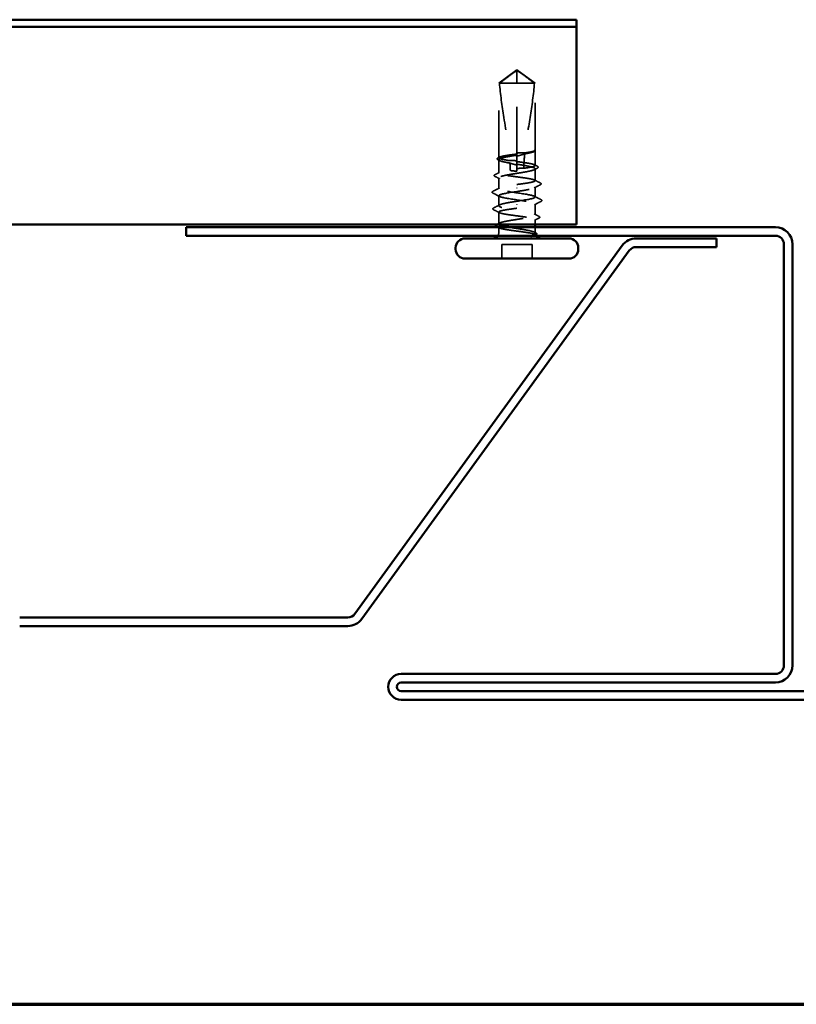
# Model space of a CAD drawing. Units: inches. Extents: x 0.6 to 33.4, y 0.6 to 21.4.
# Drawn here: x 14.3 to 16, y 0.6 to 2.7 of the extents above; entities that cross this region are included whole.
import ezdxf

# ---------------------------------------------------------------- set-up
doc = ezdxf.new("R2010")
doc.units = ezdxf.units.IN
doc.header["$LTSCALE"] = 2
doc.header["$MEASUREMENT"] = 0
doc.linetypes.add('DASHED', pattern=[0.2067, 0.1654, -0.0413])
doc.layers.get('0').update_dxf_attribs({"lineweight": 13})
for name, color, linetype, lineweight in [('Border (ANSI)', 7, 'Continuous', 70), ('Hidden (ANSI)', 7, 'DASHED', 35), ('Visible (ANSI)', 7, 'Continuous', 50)]:
    doc.layers.add(name, color=color, linetype=linetype, lineweight=lineweight)

# ---------------------------------------------------------------- blocks, each defined once
blk = doc.blocks.new('Borders ATAS A Border')
at = {"layer": 'Border (ANSI)'}
blk.add_line((0.3, 0.3), (16.7, 0.3), dxfattribs=at)

msp = doc.modelspace()

# ---------------------------------------------------------------- linework, layer by layer
at = {"layer": 'Hidden (ANSI)', "ltscale": 0.045292}
for q in [(15.334799, 2.552193), (15.411941, 2.552193)]:
    msp.add_line((15.37337, 2.580193), q, dxfattribs=at)
at = {"layer": 'Hidden (ANSI)', "ltscale": 0.041929}
msp.add_line((15.37337, 2.552193), (15.37337, 2.578119), dxfattribs=at)
at = {"layer": 'Hidden (ANSI)', "ltscale": 0.057601}
msp.add_line((15.37337, 2.552193), (15.334799, 2.552193), dxfattribs=at)
at = {"layer": 'Hidden (ANSI)', "ltscale": 0.150629}
msp.add_line((15.334799, 2.393923), (15.334799, 2.552193), dxfattribs=at)
at = {"layer": 'Hidden (ANSI)', "ltscale": 0.14293}
msp.add_line((15.37337, 2.402007), (15.37337, 2.552193), dxfattribs=at)
at = {"layer": 'Hidden (ANSI)', "ltscale": 0.047337}
msp.add_line((15.410446, 2.552193), (15.37337, 2.552193), dxfattribs=at)
at = {"layer": 'Hidden (ANSI)', "ltscale": 0.010164}
msp.add_line((15.411941, 2.552193), (15.410446, 2.552193), dxfattribs=at)
at = {"layer": 'Hidden (ANSI)', "ltscale": 0.135241}
msp.add_line((15.411941, 2.41008), (15.411941, 2.552193), dxfattribs=at)
at = {"layer": 'Hidden (ANSI)', "ltscale": 0.002268}
msp.add_line((15.37337, 2.402007), (15.37337, 2.399523), dxfattribs=at)
at = {"layer": 'Hidden (ANSI)', "ltscale": 0.000145052}
msp.add_line((15.410324, 2.407368), (15.410096, 2.407249), dxfattribs=at)
at = {"layer": 'Hidden (ANSI)', "ltscale": 0.029812}
msp.add_line((15.411941, 2.377755), (15.411941, 2.409164), dxfattribs=at)
at = {"layer": 'Hidden (ANSI)', "ltscale": 0.026856}
msp.add_line((15.334799, 2.361588), (15.334799, 2.389892), dxfattribs=at)
at = {"layer": 'Hidden (ANSI)', "ltscale": 0.028329}
msp.add_line((15.37337, 2.369671), (15.37337, 2.399523), dxfattribs=at)
at = {"layer": 'Hidden (ANSI)', "ltscale": 0.000763453}
msp.add_line((15.37337, 2.369671), (15.37337, 2.368765), dxfattribs=at)
at = {"layer": 'Hidden (ANSI)', "ltscale": 0.004174}
msp.add_line((15.37337, 2.365908), (15.37337, 2.368765), dxfattribs=at)
at = {"layer": 'Hidden (ANSI)', "ltscale": 0.02391}
for p, q in [((15.411941, 2.34542), (15.411941, 2.370631)), ((15.334799, 2.253755), (15.334799, 2.278967))]:
    msp.add_line(p, q, dxfattribs=at)
at = {"layer": 'Hidden (ANSI)', "ltscale": 0.021701}
for p, q in [((15.334799, 2.328479), (15.334799, 2.35137)), ((15.411941, 2.273016), (15.411941, 2.295908))]:
    msp.add_line(p, q, dxfattribs=at)
at = {"layer": 'Hidden (ANSI)', "ltscale": 0.001109}
for p, q in [((15.37337, 2.33042), (15.37337, 2.329396)), ((15.37337, 2.293967), (15.37337, 2.294991))]:
    msp.add_line(p, q, dxfattribs=at)
at = {"layer": 'Hidden (ANSI)', "ltscale": 0.020228}
for p, q in [((15.411941, 2.310765), (15.411941, 2.33211)), ((15.334799, 2.292277), (15.334799, 2.313622))]:
    msp.add_line(p, q, dxfattribs=at)
at = {"layer": 'Hidden (ANSI)', "ltscale": 0.009456}
msp.add_line((15.411941, 2.252765), (15.411941, 2.262799), dxfattribs=at)
at = {"layer": 'Hidden (ANSI)', "ltscale": 0.010113}
msp.add_line((15.334799, 2.235908), (15.334799, 2.246631), dxfattribs=at)
at = {"layer": 'Hidden (ANSI)', "ltscale": 0.010512}
msp.add_line((15.411941, 2.235908), (15.411941, 2.24705), dxfattribs=at)
at = {"layer": 'Hidden (ANSI)', "ltscale": 0.028198}
for p, q in [((15.341084, 2.180193), (15.341084, 2.209908)), ((15.405656, 2.180193), (15.405656, 2.209908))]:
    msp.add_line(p, q, dxfattribs=at)
at = {"layer": 'Hidden (ANSI)', "ltscale": 0.061394}
msp.add_line((15.405656, 2.209908), (15.341084, 2.209908), dxfattribs=at)
at = {"layer": 'Hidden (ANSI)', "ltscale": 0.007112}
msp.add_arc((15.321941, 2.235908), 0.012857, 326.251011, 0, dxfattribs=at)
at = {"layer": 'Hidden (ANSI)', "ltscale": 0.001288}
msp.add_arc((15.424799, 2.235908), 0.012857, 180, 186.494321, dxfattribs=at)
at = {"layer": 'Hidden (ANSI)', "ltscale": 0.002271}
msp.add_arc((15.424799, 2.235908), 0.012857, 202.655912, 213.748989, dxfattribs=at)
at = {"layer": 'Hidden (ANSI)', "ltscale": 0.043773}
for points, knots in [([(15.336294, 2.552193), (15.34255, 2.556816), (15.348568, 2.561271), (15.357682, 2.567995), (15.360696, 2.57022), (15.36525, 2.573522), (15.36674, 2.574597), (15.36903, 2.576159), (15.369788, 2.576665), (15.370995, 2.577365), (15.371406, 2.577587), (15.372299, 2.577959), (15.372778, 2.578119), (15.37337, 2.578119)], [1.771349165, 1.771349165, 1.771349165, 1.771349165, 1.893516244, 1.893516244, 1.956633453, 1.956633453, 1.988192057, 1.988192057, 2.003971359, 2.003971359, 2.01186101, 2.01186101, 2.019750661, 2.019750661, 2.019750661, 2.019750661]), ([(15.410446, 2.552193), (15.404189, 2.556817), (15.398171, 2.561272), (15.389057, 2.567996), (15.386043, 2.57022), (15.381489, 2.573522), (15.379999, 2.574598), (15.37771, 2.576159), (15.376952, 2.576666), (15.375744, 2.577365), (15.375334, 2.577587), (15.374441, 2.57796), (15.373962, 2.578119), (15.37337, 2.578119)], [1.771194737, 1.771194737, 1.771194737, 1.771194737, 1.893370814, 1.893370814, 1.956483175, 1.956483175, 1.988039355, 1.988039355, 2.003817445, 2.003817445, 2.01170649, 2.01170649, 2.019595535, 2.019595535, 2.019595535, 2.019595535])]:
    msp.add_open_spline(points, degree=3, knots=knots, dxfattribs=at)
at = {"layer": 'Hidden (ANSI)', "ltscale": 0.159922}
msp.add_open_spline([(15.336294, 2.552193), (15.338169, 2.528738), (15.341628, 2.504231), (15.350353, 2.448748), (15.356212, 2.417727), (15.358159, 2.387925)], degree=3, knots=[3.501645957, 3.501645957, 3.501645957, 3.501645957, 3.813377494, 3.813377494, 4.202869833, 4.202869833, 4.202869833, 4.202869833], dxfattribs=at)
at = {"layer": 'Hidden (ANSI)', "ltscale": 0.144246}
msp.add_open_spline([(15.410446, 2.552193), (15.408571, 2.528738), (15.405112, 2.504231), (15.397269, 2.454356), (15.392713, 2.429002), (15.390027, 2.404305)], degree=3, knots=[3.501645957, 3.501645957, 3.501645957, 3.501645957, 3.813377494, 3.813377494, 4.131996124, 4.131996124, 4.131996124, 4.131996124], dxfattribs=at)
at = {"layer": 'Hidden (ANSI)', "ltscale": 0.101302}
msp.add_open_spline([(15.358159, 2.387925), (15.353604, 2.388587), (15.349467, 2.389242), (15.342408, 2.39058), (15.339585, 2.391249), (15.33575, 2.392602), (15.334775, 2.393271), (15.334823, 2.394623), (15.335846, 2.395293), (15.33977, 2.396645), (15.342634, 2.397315), (15.349837, 2.398667), (15.354106, 2.399337), (15.363424, 2.40068), (15.368374, 2.40134), (15.37337, 2.402007)], degree=3, knots=[1.705756323, 1.705756323, 1.705756323, 1.705756323, 1.772473945, 1.772473945, 1.84064602, 1.84064602, 1.908818095, 1.908818095, 1.97699017, 1.97699017, 2.045162245, 2.045162245, 2.113334319, 2.113334319, 2.18056466, 2.18056466, 2.18056466, 2.18056466], dxfattribs=at)
at = {"layer": 'Hidden (ANSI)', "ltscale": 0.01581}
msp.add_open_spline([(15.37337, 2.403868), (15.373662, 2.403912), (15.373953, 2.403955), (15.374889, 2.404085), (15.375534, 2.404165), (15.378217, 2.40446), (15.380246, 2.404589), (15.38489, 2.404664), (15.387458, 2.404551), (15.390027, 2.404305)], degree=3, knots=[0.0000868575, 0.0000868575, 0.0000868575, 0.0000868575, 0.0040193493, 0.0040193493, 0.0126880325, 0.0126880325, 0.0400105498, 0.0400105498, 0.0746361142, 0.0746361142, 0.0746361142, 0.0746361142], dxfattribs=at)
at = {"layer": 'Hidden (ANSI)', "ltscale": 0.016127}
msp.add_open_spline([(15.389805, 2.402222), (15.385506, 2.400724), (15.381035, 2.399374), (15.375844, 2.398264), (15.37513, 2.398121), (15.37421, 2.397951), (15.374006, 2.397914), (15.373658, 2.397852), (15.373514, 2.397827), (15.37337, 2.397802)], degree=3, knots=[0.0106439864, 0.0106439864, 0.0106439864, 0.0106439864, 0.0707135413, 0.0707135413, 0.0802686153, 0.0802686153, 0.0829843701, 0.0829843701, 0.0849018611, 0.0849018611, 0.0849018611, 0.0849018611], dxfattribs=at)
at = {"layer": 'Hidden (ANSI)', "ltscale": 0.029075}
msp.add_open_spline([(15.389805, 2.402222), (15.388731, 2.391904), (15.388058, 2.381698), (15.387954, 2.371667)], degree=3, dxfattribs=at)
at = {"layer": 'Hidden (ANSI)', "ltscale": 0.038664}
msp.add_open_spline([(15.411791, 2.408611), (15.411342, 2.407803), (15.409895, 2.407002), (15.405173, 2.405385), (15.401944, 2.404585), (15.395518, 2.403256), (15.392752, 2.402739), (15.389805, 2.402222)], degree=3, knots=[0, 0, 0, 0, 0.06867359, 0.06867359, 0.13734718, 0.13734718, 0.181526449, 0.181526449, 0.181526449, 0.181526449], dxfattribs=at)
at = {"layer": 'Hidden (ANSI)', "ltscale": 0.038287}
msp.add_open_spline([(15.390027, 2.404305), (15.394029, 2.404897), (15.397675, 2.405485), (15.403933, 2.406673), (15.406492, 2.407263), (15.410238, 2.408451), (15.411397, 2.409041), (15.411791, 2.409635)], degree=3, knots=[2.258027621, 2.258027621, 2.258027621, 2.258027621, 2.317850544, 2.317850544, 2.37777553, 2.37777553, 2.437700516, 2.437700516, 2.437700516, 2.437700516], dxfattribs=at)
at = {"layer": 'Hidden (ANSI)', "ltscale": 0.015195}
msp.add_open_spline([(15.411761, 2.410534), (15.412087, 2.410145), (15.412259, 2.409636), (15.412068, 2.408822), (15.411878, 2.40853), (15.411303, 2.407941), (15.410869, 2.407651), (15.410324, 2.407368)], degree=3, knots=[0, 0, 0, 0, 0.0275916876, 0.0275916876, 0.0466745912, 0.0466745912, 0.0713047771, 0.0713047771, 0.0713047771, 0.0713047771], dxfattribs=at)
at = {"layer": 'Hidden (ANSI)', "ltscale": 0.023699}
msp.add_open_spline([(15.411791, 2.409635), (15.41214, 2.410163), (15.411813, 2.410539), (15.411392, 2.410846), (15.41123, 2.410923), (15.411078, 2.410964), (15.411012, 2.410981), (15.41095, 2.410972), (15.410936, 2.410967), (15.410922, 2.410953), (15.410919, 2.410948), (15.410916, 2.41094), (15.410916, 2.410938), (15.410915, 2.410933), (15.410915, 2.410931), (15.410915, 2.410927), (15.410915, 2.410926), (15.410915, 2.410921), (15.410915, 2.410919), (15.410916, 2.410914), (15.410916, 2.41091), (15.410918, 2.410901), (15.41092, 2.410894), (15.41093, 2.410868), (15.410942, 2.410848), (15.411007, 2.410745), (15.411117, 2.410626), (15.411599, 2.410089), (15.412233, 2.409408), (15.411791, 2.408611)], degree=3, knots=[0, 0, 0, 0, 0.053244777, 0.053244777, 0.082548328, 0.082548328, 0.088507497, 0.088507497, 0.090334286, 0.090334286, 0.091006282, 0.091006282, 0.09122351, 0.09122351, 0.091361193, 0.091361193, 0.091481917, 0.091481917, 0.091626087, 0.091626087, 0.091877733, 0.091877733, 0.092488207, 0.092488207, 0.094638156, 0.094638156, 0.106239995, 0.106239995, 0.140409948, 0.140409948, 0.140409948, 0.140409948], dxfattribs=at)
at = {"layer": 'Hidden (ANSI)', "ltscale": 0.0215}
for points in [[(15.333195, 2.389775), (15.332497, 2.390136), (15.33198, 2.390503), (15.331376, 2.39146), (15.331381, 2.392104), (15.331998, 2.393064), (15.33253, 2.393438), (15.333255, 2.393808)], [(15.413545, 2.234612), (15.414243, 2.234251), (15.41476, 2.233884), (15.415364, 2.232927), (15.415359, 2.232283), (15.414742, 2.231322), (15.41421, 2.230949), (15.413485, 2.230579)]]:
    msp.add_open_spline(points, degree=3, knots=[0, 0, 0, 0, 0.033689733, 0.033689733, 0.06638175, 0.06638175, 0.100652677, 0.100652677, 0.100652677, 0.100652677], dxfattribs=at)
at = {"layer": 'Hidden (ANSI)', "ltscale": 0.0036}
for points in [[(15.336644, 2.387988), (15.335496, 2.388585), (15.334346, 2.389181), (15.333195, 2.389775)], [(15.410096, 2.236399), (15.411244, 2.235801), (15.412394, 2.235206), (15.413545, 2.234612)]]:
    msp.add_open_spline(points, degree=3, dxfattribs=at)
at = {"layer": 'Hidden (ANSI)', "ltscale": 0.002973}
msp.add_open_spline([(15.333255, 2.393808), (15.334213, 2.394297), (15.33517, 2.394787), (15.336127, 2.395277)], degree=3, dxfattribs=at)
at = {"layer": 'Hidden (ANSI)', "ltscale": 0.350451}
msp.add_open_spline([(15.37337, 2.380262), (15.374753, 2.380042), (15.376137, 2.379822), (15.382574, 2.378793), (15.387473, 2.377992), (15.396389, 2.376376), (15.40032, 2.375575), (15.406672, 2.373958), (15.409031, 2.373157), (15.411844, 2.371541), (15.41227, 2.37074), (15.411111, 2.369123), (15.409538, 2.368322), (15.404586, 2.366706), (15.401255, 2.365905), (15.39327, 2.364288), (15.388693, 2.363488), (15.3789, 2.361871), (15.373779, 2.36107), (15.363681, 2.359453), (15.358802, 2.358653), (15.349949, 2.357036), (15.346061, 2.356235), (15.339812, 2.354618), (15.337511, 2.353818), (15.334825, 2.352201), (15.334465, 2.3514), (15.335754, 2.349783), (15.337389, 2.348983), (15.342456, 2.347366), (15.345836, 2.346565), (15.353902, 2.344948), (15.358508, 2.344148), (15.368336, 2.342531), (15.373461, 2.34173), (15.383543, 2.340113), (15.388401, 2.339313), (15.397189, 2.337696), (15.401033, 2.336895), (15.407179, 2.335278), (15.40942, 2.334478), (15.41198, 2.332861), (15.412274, 2.33206), (15.410856, 2.330443), (15.409157, 2.329643), (15.403978, 2.328026), (15.400548, 2.327225), (15.393162, 2.325759), (15.389472, 2.325106), (15.381619, 2.32379), (15.377508, 2.323137), (15.37337, 2.322479)], degree=3, knots=[0.80534074, 0.80534074, 0.80534074, 0.80534074, 0.82408308, 0.82408308, 0.89275667, 0.89275667, 0.96143026, 0.96143026, 1.03010385, 1.03010385, 1.09877744, 1.09877744, 1.16745103, 1.16745103, 1.23612462, 1.23612462, 1.30479821, 1.30479821, 1.3734718, 1.3734718, 1.44214539, 1.44214539, 1.51081898, 1.51081898, 1.57949257, 1.57949257, 1.64816616, 1.64816616, 1.71683975, 1.71683975, 1.78551334, 1.78551334, 1.85418693, 1.85418693, 1.92286052, 1.92286052, 1.99153411, 1.99153411, 2.0602077, 2.0602077, 2.12888129, 2.12888129, 2.19755488, 2.19755488, 2.26622847, 2.26622847, 2.33490206, 2.33490206, 2.39077358, 2.39077358, 2.4466451, 2.4466451, 2.4466451, 2.4466451], dxfattribs=at)
at = {"layer": 'Hidden (ANSI)', "ltscale": 0.101986}
msp.add_open_spline([(15.37337, 2.399523), (15.372152, 2.399329), (15.370933, 2.399136), (15.364653, 2.398133), (15.359735, 2.397332), (15.350756, 2.395715), (15.346783, 2.394915), (15.340329, 2.393298), (15.337912, 2.392497), (15.334974, 2.39088), (15.334482, 2.39008), (15.335511, 2.388463), (15.337021, 2.387662), (15.341858, 2.386045), (15.345138, 2.385245), (15.351937, 2.383854), (15.355092, 2.383276), (15.358458, 2.382696)], degree=3, knots=[0.258193444, 0.258193444, 0.258193444, 0.258193444, 0.27469436, 0.27469436, 0.34336795, 0.34336795, 0.41204154, 0.41204154, 0.48071513, 0.48071513, 0.54938872, 0.54938872, 0.61806231, 0.61806231, 0.6867359, 0.6867359, 0.736206521, 0.736206521, 0.736206521, 0.736206521], dxfattribs=at)
at = {"layer": 'Hidden (ANSI)', "ltscale": 0.014425}
msp.add_open_spline([(15.37337, 2.387379), (15.372993, 2.387435), (15.372615, 2.387487), (15.37143, 2.387643), (15.370622, 2.387734), (15.367975, 2.387988), (15.366144, 2.388088), (15.362237, 2.388142), (15.360193, 2.388075), (15.358159, 2.387925)], degree=3, knots=[0.0000867972, 0.0000867972, 0.0000867972, 0.0000867972, 0.0051731147, 0.0051731147, 0.0160272506, 0.0160272506, 0.0406277883, 0.0406277883, 0.0681358535, 0.0681358535, 0.0681358535, 0.0681358535], dxfattribs=at)
at = {"layer": 'Hidden (ANSI)', "ltscale": 0.01459}
msp.add_open_spline([(15.358458, 2.382696), (15.362316, 2.381402), (15.365946, 2.380361), (15.370359, 2.379381), (15.371242, 2.3792), (15.372542, 2.378956), (15.372955, 2.378881), (15.37337, 2.378811)], degree=3, knots=[0.0431744556, 0.0431744556, 0.0431744556, 0.0431744556, 0.1039703573, 0.1039703573, 0.119122684, 0.119122684, 0.1261871244, 0.1261871244, 0.1261871244, 0.1261871244], dxfattribs=at)
at = {"layer": 'Hidden (ANSI)', "ltscale": 0.013173}
msp.add_open_spline([(15.358458, 2.382696), (15.358686, 2.378018), (15.358801, 2.373372), (15.358801, 2.368765)], degree=3, dxfattribs=at)
at = {"layer": 'Hidden (ANSI)', "ltscale": 0.101955}
msp.add_open_spline([(15.387954, 2.371667), (15.388047, 2.37168), (15.38814, 2.371694), (15.39291, 2.372383), (15.397155, 2.373053), (15.4043, 2.374405), (15.407129, 2.375075), (15.410977, 2.376427), (15.411958, 2.377097), (15.411924, 2.378449), (15.410908, 2.379118), (15.406996, 2.380471), (15.404138, 2.38114), (15.396945, 2.382493), (15.39268, 2.383162), (15.383351, 2.384507), (15.378384, 2.38517), (15.37337, 2.385839)], degree=3, knots=[1.1575669, 1.1575669, 1.1575669, 1.1575669, 1.158925272, 1.158925272, 1.227097347, 1.227097347, 1.295269422, 1.295269422, 1.363441496, 1.363441496, 1.431613571, 1.431613571, 1.499785646, 1.499785646, 1.567957721, 1.567957721, 1.635423518, 1.635423518, 1.635423518, 1.635423518], dxfattribs=at)
at = {"layer": 'Hidden (ANSI)', "ltscale": 0.006416}
msp.add_open_spline([(15.410613, 2.37911), (15.412642, 2.378069), (15.414674, 2.377033), (15.416706, 2.375999)], degree=3, dxfattribs=at)
at = {"layer": 'Hidden (ANSI)', "ltscale": 0.021552}
for points, knots in [([(15.326784, 2.354546), (15.326065, 2.354914), (15.325541, 2.355288), (15.324913, 2.356736), (15.32567, 2.357617), (15.326824, 2.358202)], [0, 0, 0, 0, 0.03902852, 0.03902852, 0.10070919, 0.10070919, 0.10070919, 0.10070919]), ([(15.419956, 2.26984), (15.420675, 2.269472), (15.421199, 2.269099), (15.421827, 2.26765), (15.42107, 2.266769), (15.419916, 2.266184)], [0, 0, 0, 0, 0.03902852, 0.03902852, 0.100709189, 0.100709189, 0.100709189, 0.100709189])]:
    msp.add_open_spline(points, degree=3, knots=knots, dxfattribs=at)
at = {"layer": 'Hidden (ANSI)', "ltscale": 0.009844}
for points in [[(15.326824, 2.358202), (15.329929, 2.359776), (15.33303, 2.361354), (15.336127, 2.362942)], [(15.419916, 2.266184), (15.416811, 2.264611), (15.41371, 2.263033), (15.410613, 2.261445)]]:
    msp.add_open_spline(points, degree=3, dxfattribs=at)
at = {"layer": 'Hidden (ANSI)', "ltscale": 0.232749}
msp.add_open_spline([(15.37337, 2.337336), (15.378437, 2.338012), (15.383455, 2.338682), (15.392818, 2.340034), (15.397071, 2.340704), (15.404235, 2.342056), (15.407076, 2.342726), (15.41095, 2.344078), (15.411945, 2.344747), (15.411938, 2.3461), (15.410936, 2.346769), (15.40705, 2.348121), (15.404203, 2.348791), (15.397029, 2.350143), (15.392772, 2.350813), (15.383404, 2.352165), (15.378385, 2.352835), (15.36825, 2.354187), (15.363233, 2.354857), (15.353876, 2.356209), (15.349627, 2.356878), (15.342472, 2.358231), (15.339638, 2.3589), (15.335777, 2.360252), (15.334788, 2.360922), (15.334809, 2.362274), (15.335818, 2.362944), (15.339717, 2.364296), (15.342569, 2.364966), (15.349753, 2.366318), (15.354014, 2.366988), (15.363355, 2.368335), (15.368338, 2.369), (15.37337, 2.369671)], degree=3, knots=[0, 0, 0, 0, 0.06817207, 0.06817207, 0.13634415, 0.13634415, 0.20451622, 0.20451622, 0.2726883, 0.2726883, 0.34086037, 0.34086037, 0.40903245, 0.40903245, 0.47720452, 0.47720452, 0.5453766, 0.5453766, 0.61354867, 0.61354867, 0.68172075, 0.68172075, 0.74989282, 0.74989282, 0.8180649, 0.8180649, 0.88623697, 0.88623697, 0.95440905, 0.95440905, 1.02258112, 1.02258112, 1.09028236, 1.09028236, 1.09028236, 1.09028236], dxfattribs=at)
at = {"layer": 'Hidden (ANSI)', "ltscale": 0.015094}
msp.add_open_spline([(15.358801, 2.368765), (15.358801, 2.368609), (15.358833, 2.368459), (15.358943, 2.368177), (15.359022, 2.368045), (15.359307, 2.367676), (15.359564, 2.367472), (15.361655, 2.366142), (15.363903, 2.36609), (15.368614, 2.36588), (15.371083, 2.365908), (15.37337, 2.365908)], degree=3, knots=[-0.0693339876, -0.0693339876, -0.0693339876, -0.0693339876, -0.0672504929, -0.0672504929, -0.0651669983, -0.0651669983, -0.061000009, -0.061000009, -0.0305000045, -0.0305000045, 0, 0, 0, 0], dxfattribs=at)
at = {"layer": 'Hidden (ANSI)', "ltscale": 0.013825}
msp.add_open_spline([(15.37337, 2.371088), (15.373859, 2.371159), (15.374348, 2.371224), (15.375927, 2.37142), (15.377017, 2.37153), (15.380883, 2.371826), (15.383628, 2.371868), (15.386921, 2.371727), (15.387438, 2.3717), (15.387954, 2.371667)], degree=3, knots=[0.0000867626, 0.0000867626, 0.0000867626, 0.0000867626, 0.0066726348, 0.0066726348, 0.0213074603, 0.0213074603, 0.0583651827, 0.0583651827, 0.0652784694, 0.0652784694, 0.0652784694, 0.0652784694], dxfattribs=at)
at = {"layer": 'Hidden (ANSI)', "ltscale": 0.00704}
msp.add_open_spline([(15.416755, 2.372167), (15.414532, 2.371026), (15.412312, 2.36988), (15.410096, 2.368727)], degree=3, dxfattribs=at)
at = {"layer": 'Hidden (ANSI)', "ltscale": 0.021524}
msp.add_open_spline([(15.416706, 2.375999), (15.417416, 2.375638), (15.417935, 2.375274), (15.418761, 2.373867), (15.418018, 2.372816), (15.416755, 2.372167)], degree=3, knots=[0, 0, 0, 0, 0.035773864, 0.035773864, 0.100503775, 0.100503775, 0.100503775, 0.100503775], dxfattribs=at)
at = {"layer": 'Hidden (ANSI)', "ltscale": 0.010466}
for points in [[(15.336644, 2.349466), (15.333364, 2.351172), (15.330076, 2.352863), (15.326784, 2.354546)], [(15.410096, 2.274921), (15.413376, 2.273215), (15.416664, 2.271524), (15.419956, 2.26984)]]:
    msp.add_open_spline(points, degree=3, dxfattribs=at)
at = {"layer": 'Hidden (ANSI)', "ltscale": 0.232504}
for points, knots in [([(15.37337, 2.301908), (15.389103, 2.304208), (15.404289, 2.306508), (15.409641, 2.308807), (15.414993, 2.311107), (15.410139, 2.313407), (15.398048, 2.315707), (15.385957, 2.318007), (15.367469, 2.320307), (15.35389, 2.322607), (15.340311, 2.324907), (15.332585, 2.327207), (15.335438, 2.329507), (15.33829, 2.331807), (15.351522, 2.334107), (15.367042, 2.336407), (15.369132, 2.336717), (15.371251, 2.337026), (15.37337, 2.337336)], [0, 0, 0, 0, 1.22367682, 1.22367682, 1.22367682, 2.44735363, 2.44735363, 2.44735363, 3.67103045, 3.67103045, 3.67103045, 4.89470726, 4.89470726, 4.89470726, 6.11838408, 6.11838408, 6.11838408, 6.28318531, 6.28318531, 6.28318531, 6.28318531]), ([(15.37337, 2.322479), (15.357637, 2.320179), (15.342451, 2.317879), (15.337099, 2.315579), (15.331747, 2.313279), (15.336601, 2.310979), (15.348692, 2.308679), (15.360783, 2.306379), (15.379271, 2.304079), (15.39285, 2.301779), (15.406429, 2.29948), (15.414155, 2.29718), (15.411302, 2.29488), (15.40845, 2.29258), (15.395218, 2.29028), (15.379698, 2.28798), (15.377608, 2.28767), (15.375489, 2.28736), (15.37337, 2.28705)], [-6.28318531, -6.28318531, -6.28318531, -6.28318531, -5.05950849, -5.05950849, -5.05950849, -3.83583168, -3.83583168, -3.83583168, -2.61215486, -2.61215486, -2.61215486, -1.38847804, -1.38847804, -1.38847804, -0.16480123, -0.16480123, -0.16480123, 0, 0, 0, 0])]:
    msp.add_open_spline(points, degree=3, knots=knots, dxfattribs=at)
at = {"layer": 'Hidden (ANSI)', "ltscale": 0.013259}
for points in [[(15.410613, 2.346775), (15.414773, 2.344641), (15.418943, 2.342524), (15.423115, 2.340415)], [(15.336127, 2.277612), (15.331967, 2.279746), (15.327797, 2.281862), (15.323625, 2.283971)]]:
    msp.add_open_spline(points, degree=3, dxfattribs=at)
at = {"layer": 'Hidden (ANSI)', "ltscale": 0.021572}
for points in [[(15.423115, 2.340415), (15.423845, 2.340046), (15.424375, 2.339674), (15.424913, 2.338242), (15.42419, 2.337445), (15.423149, 2.336915)], [(15.323625, 2.283971), (15.322895, 2.28434), (15.322365, 2.284712), (15.321827, 2.286145), (15.32255, 2.286941), (15.323591, 2.287472)]]:
    msp.add_open_spline(points, degree=3, knots=[0, 0, 0, 0, 0.041239458, 0.041239458, 0.100850362, 0.100850362, 0.100850362, 0.100850362], dxfattribs=at)
at = {"layer": 'Hidden (ANSI)', "ltscale": 0.021591}
for points in [[(15.322023, 2.319335), (15.321288, 2.319707), (15.320749, 2.320088), (15.320313, 2.321542), (15.321028, 2.322262), (15.322023, 2.322766)], [(15.424717, 2.305052), (15.425452, 2.30468), (15.425991, 2.304299), (15.426427, 2.302845), (15.425712, 2.302125), (15.424717, 2.301621)]]:
    msp.add_open_spline(points, degree=3, knots=[0, 0, 0, 0, 0.042878708, 0.042878708, 0.100963035, 0.100963035, 0.100963035, 0.100963035], dxfattribs=at)
at = {"layer": 'Hidden (ANSI)', "ltscale": 0.015251}
for points in [[(15.322023, 2.322766), (15.326816, 2.325194), (15.331604, 2.327633), (15.336377, 2.330098)], [(15.336377, 2.312003), (15.331604, 2.314468), (15.326816, 2.316907), (15.322023, 2.319335)], [(15.410363, 2.312383), (15.415136, 2.309919), (15.419924, 2.30748), (15.424717, 2.305052)], [(15.424717, 2.301621), (15.419924, 2.299192), (15.415136, 2.296753), (15.410363, 2.294289)]]:
    msp.add_open_spline(points, degree=3, dxfattribs=at)
at = {"layer": 'Hidden (ANSI)', "ltscale": 0.01388}
for points in [[(15.423149, 2.336915), (15.41879, 2.334694), (15.414436, 2.332462), (15.410096, 2.330205)], [(15.323591, 2.287472), (15.32795, 2.289693), (15.332304, 2.291925), (15.336644, 2.294181)]]:
    msp.add_open_spline(points, degree=3, dxfattribs=at)
at = {"layer": 'Hidden (ANSI)', "ltscale": 0.400302}
msp.add_open_spline([(15.410921, 2.235908), (15.409759, 2.236716), (15.407629, 2.237517), (15.401679, 2.239134), (15.397917, 2.239934), (15.389254, 2.241551), (15.384437, 2.242352), (15.374391, 2.243968), (15.369259, 2.244769), (15.359372, 2.246386), (15.354712, 2.247187), (15.346501, 2.248803), (15.343029, 2.249604), (15.337753, 2.251221), (15.336002, 2.252022), (15.334472, 2.253638), (15.33471, 2.254439), (15.337161, 2.256056), (15.339351, 2.256857), (15.345407, 2.258473), (15.349214, 2.259274), (15.357945, 2.260891), (15.362783, 2.261691), (15.372849, 2.263308), (15.377978, 2.264109), (15.387834, 2.265726), (15.392465, 2.266526), (15.400599, 2.268143), (15.404022, 2.268944), (15.409185, 2.270561), (15.410875, 2.271361), (15.412274, 2.272978), (15.411971, 2.273779), (15.409393, 2.275396), (15.407143, 2.276196), (15.400983, 2.277813), (15.397132, 2.278614), (15.388335, 2.280231), (15.383474, 2.281031), (15.37339, 2.282648), (15.368265, 2.283449), (15.358442, 2.285066), (15.35384, 2.285866), (15.345786, 2.287483), (15.342412, 2.288284), (15.337362, 2.289901), (15.335735, 2.290701), (15.334465, 2.292318), (15.334835, 2.293119), (15.337539, 2.294736), (15.339848, 2.295536), (15.346112, 2.297153), (15.350006, 2.297954), (15.357315, 2.299287), (15.360389, 2.29981), (15.366778, 2.30086), (15.370067, 2.301383), (15.37337, 2.301908)], degree=3, knots=[0, 0, 0, 0, 0.06867359, 0.06867359, 0.13734718, 0.13734718, 0.20602077, 0.20602077, 0.27469436, 0.27469436, 0.34336795, 0.34336795, 0.41204154, 0.41204154, 0.48071513, 0.48071513, 0.54938872, 0.54938872, 0.61806231, 0.61806231, 0.6867359, 0.6867359, 0.75540949, 0.75540949, 0.82408308, 0.82408308, 0.89275667, 0.89275667, 0.96143026, 0.96143026, 1.03010385, 1.03010385, 1.09877744, 1.09877744, 1.16745103, 1.16745103, 1.23612462, 1.23612462, 1.30479821, 1.30479821, 1.3734718, 1.3734718, 1.44214539, 1.44214539, 1.51081898, 1.51081898, 1.57949257, 1.57949257, 1.64816616, 1.64816616, 1.71683975, 1.71683975, 1.78551334, 1.78551334, 1.83010888, 1.83010888, 1.87470442, 1.87470442, 1.87470442, 1.87470442], dxfattribs=at)
at = {"layer": 'Hidden (ANSI)', "ltscale": 0.246794}
msp.add_open_spline([(15.37337, 2.28705), (15.368303, 2.286374), (15.363285, 2.285705), (15.353922, 2.284353), (15.349669, 2.283683), (15.342505, 2.282331), (15.339664, 2.281661), (15.33579, 2.280309), (15.334795, 2.279639), (15.334802, 2.278287), (15.335804, 2.277617), (15.33969, 2.276265), (15.342537, 2.275596), (15.349711, 2.274243), (15.353968, 2.273574), (15.363336, 2.272222), (15.368355, 2.271552), (15.37849, 2.2702), (15.383507, 2.26953), (15.392864, 2.268178), (15.397113, 2.267508), (15.404268, 2.266156), (15.407102, 2.265486), (15.410963, 2.264134), (15.411952, 2.263465), (15.411931, 2.262112), (15.410922, 2.261443), (15.407023, 2.260091), (15.404171, 2.259421), (15.396987, 2.258069), (15.392726, 2.257399), (15.383353, 2.256047), (15.378332, 2.255377), (15.368411, 2.254054), (15.363605, 2.253412), (15.359099, 2.252765)], degree=3, knots=[0, 0, 0, 0, 0.06817207, 0.06817207, 0.13634415, 0.13634415, 0.20451622, 0.20451622, 0.2726883, 0.2726883, 0.34086037, 0.34086037, 0.40903245, 0.40903245, 0.47720452, 0.47720452, 0.5453766, 0.5453766, 0.61354867, 0.61354867, 0.68172075, 0.68172075, 0.74989282, 0.74989282, 0.8180649, 0.8180649, 0.88623697, 0.88623697, 0.95440905, 0.95440905, 1.02258112, 1.02258112, 1.0907532, 1.0907532, 1.15605552, 1.15605552, 1.15605552, 1.15605552], dxfattribs=at)
at = {"layer": 'Hidden (ANSI)', "ltscale": 0.005904}
msp.add_open_spline([(15.331046, 2.252765), (15.332914, 2.253726), (15.334781, 2.25469), (15.336644, 2.25566)], degree=3, dxfattribs=at)
at = {"layer": 'Hidden (ANSI)', "ltscale": 0.00361}
msp.add_open_spline([(15.336127, 2.245277), (15.334972, 2.245869), (15.333816, 2.24646), (15.332659, 2.24705)], degree=3, dxfattribs=at)
at = {"layer": 'Hidden (ANSI)', "ltscale": 0.080141}
msp.add_open_spline([(15.334926, 2.24705), (15.334838, 2.246905), (15.334795, 2.24676), (15.334816, 2.245938), (15.335832, 2.245268), (15.339744, 2.243916), (15.342602, 2.243246), (15.349795, 2.241894), (15.35406, 2.241225), (15.363438, 2.239872), (15.36846, 2.239203), (15.376803, 2.23809), (15.380064, 2.237654), (15.386399, 2.23678), (15.389446, 2.236345), (15.3923, 2.235908)], degree=3, knots=[1.348742896, 1.348742896, 1.348742896, 1.348742896, 1.363441496, 1.363441496, 1.431613571, 1.431613571, 1.499785646, 1.499785646, 1.567957721, 1.567957721, 1.636129796, 1.636129796, 1.680201881, 1.680201881, 1.724273966, 1.724273966, 1.724273966, 1.724273966], dxfattribs=at)
at = {"layer": 'Hidden (ANSI)', "ltscale": 0.060112}
msp.add_open_spline([(15.3923, 2.235908), (15.397056, 2.235179), (15.401224, 2.234489), (15.407451, 2.233234), (15.409662, 2.232676), (15.412559, 2.231576), (15.413175, 2.231044), (15.412723, 2.230135), (15.412023, 2.229757), (15.410163, 2.229177), (15.409325, 2.228969), (15.40834, 2.228765)], degree=3, knots=[0, 0, 0, 0, 0.073437983, 0.073437983, 0.137291237, 0.137291237, 0.202952553, 0.202952553, 0.252945191, 0.252945191, 0.281820134, 0.281820134, 0.281820134, 0.281820134], dxfattribs=at)
at = {"layer": 'Hidden (ANSI)', "ltscale": 0.037572}
msp.add_open_spline([(15.402912, 2.228765), (15.405491, 2.229762), (15.408705, 2.231007), (15.411569, 2.233047), (15.412075, 2.233733), (15.411993, 2.234917), (15.411625, 2.235418), (15.410921, 2.235908)], degree=3, knots=[0.002890237, 0.002890237, 0.002890237, 0.002890237, 0.062011797, 0.062011797, 0.094442965, 0.094442965, 0.119648935, 0.119648935, 0.119648935, 0.119648935], dxfattribs=at)
at = {"layer": 'Hidden (ANSI)', "ltscale": 0.001329}
msp.add_open_spline([(15.413485, 2.230579), (15.41304, 2.230352), (15.412595, 2.230124), (15.41215, 2.229896)], degree=3, dxfattribs=at)
at = {"layer": 'Visible (ANSI)', "color": 96, "true_color": 0x008000}
for p, q in [((15.499713, 2.686593), (1.044319, 2.686593)), ((1.044319, 2.671736), (15.499713, 2.671736)), ((15.499713, 2.686593), (15.499713, 2.671736)), ((15.499713, 2.671736), (15.499713, 2.624724)), ((15.499713, 2.624724), (15.499713, 2.279024)), ((15.499713, 2.252765), (15.499713, 2.279024)), ((15.499713, 2.252765), (1.044319, 2.252765))]:
    msp.add_line(p, q, dxfattribs=at)
at = {"layer": 'Visible (ANSI)', "color": 1, "true_color": 0xff0000}
for p, q in [((15.921084, 2.24705), (14.671941, 2.24705)), ((14.671941, 2.228765), (14.671941, 2.24705)), ((15.921084, 2.228765), (14.671941, 2.228765)), ((15.93937, 1.318479), (15.93937, 2.210479)), ((15.957656, 1.318479), (15.957656, 2.210479)), ((15.127941, 1.300193), (15.921084, 1.300193)), ((15.127941, 1.281908), (15.921084, 1.281908)), ((17.349656, 1.263622), (15.127941, 1.263622)), ((17.349656, 1.245336), (15.127941, 1.245336))]:
    msp.add_line(p, q, dxfattribs=at)
at = {"layer": 'Visible (ANSI)'}
for p, q in [((15.411941, 2.24705), (15.411941, 2.252765)), ((15.48337, 2.22305), (15.26337, 2.22305)), ((15.24337, 2.200193), (15.24337, 2.20305)), ((15.50337, 2.200193), (15.50337, 2.20305)), ((15.48337, 2.180193), (15.26337, 2.180193))]:
    msp.add_line(p, q, dxfattribs=at)
at = {"layer": 'Visible (ANSI)', "color": 5, "true_color": 0x0000ff}
for p, q in [((15.796513, 2.22305), (15.626261, 2.22305)), ((15.796513, 2.204765), (15.796513, 2.22305)), ((15.596674, 2.207975), (15.029586, 1.427445)), ((15.044379, 1.416697), (15.611468, 2.197227)), ((15.626261, 2.204765), (15.796513, 2.204765)), ((15.014792, 1.419908), (14.319141, 1.419908)), ((14.319141, 1.401622), (15.014792, 1.401622))]:
    msp.add_line(p, q, dxfattribs=at)
at = {"layer": 'Visible (ANSI)', "color": 1, "true_color": 0xff0000}
for centre, radius, start, end in [((15.921084, 2.210479), 0.036571, 0, 90), ((15.921084, 2.210479), 0.018286, 0, 90), ((15.921084, 1.318479), 0.018286, 270, 0), ((15.921084, 1.318479), 0.036571, 270, 0), ((15.127941, 1.272765), 0.027429, 90, 270), ((15.127941, 1.272765), 0.009143, 90, 270)]:
    msp.add_arc(centre, radius, start, end, dxfattribs=at)
at = {"layer": 'Visible (ANSI)'}
for centre, radius, start, end in [((15.26337, 2.20305), 0.02, 90, 180), ((15.321941, 2.235908), 0.012857, 270, 326.251011), ((15.424799, 2.235908), 0.012857, 213.748989, 270), ((15.48337, 2.20305), 0.02, 0, 90), ((15.26337, 2.200193), 0.02, 180, 270), ((15.48337, 2.200193), 0.02, 270, 0)]:
    msp.add_arc(centre, radius, start, end, dxfattribs=at)
at = {"layer": 'Visible (ANSI)', "color": 5, "true_color": 0x0000ff}
for centre, radius, start, end in [((15.626261, 2.186479), 0.036571, 90, 144), ((15.626261, 2.186479), 0.018286, 90, 144), ((15.014792, 1.438193), 0.018286, 270, 324), ((15.014792, 1.438193), 0.036571, 270, 324)]:
    msp.add_arc(centre, radius, start, end, dxfattribs=at)
at = {"layer": 'Visible (ANSI)'}
for points, knots in [([(15.330034, 2.248388), (15.329324, 2.248749), (15.328805, 2.249112), (15.327979, 2.25052), (15.328722, 2.251571), (15.329985, 2.252219)], [0, 0, 0, 0, 0.035773864, 0.035773864, 0.100503775, 0.100503775, 0.100503775, 0.100503775]), ([(15.359099, 2.252765), (15.358901, 2.252736), (15.358703, 2.252708), (15.35383, 2.252003), (15.349585, 2.251334), (15.34244, 2.249981), (15.339611, 2.249312), (15.336178, 2.248105), (15.335249, 2.247579), (15.334926, 2.24705)], [1.156055521, 1.156055521, 1.156055521, 1.156055521, 1.158925272, 1.158925272, 1.227097347, 1.227097347, 1.295269422, 1.295269422, 1.348742896, 1.348742896, 1.348742896, 1.348742896]), ([(15.406483, 2.228415), (15.405935, 2.22832), (15.40533, 2.228246), (15.404068, 2.228156), (15.403501, 2.228145), (15.402845, 2.228175), (15.402655, 2.228192), (15.402429, 2.228232), (15.402329, 2.228254), (15.402247, 2.228294), (15.402232, 2.228303), (15.402211, 2.228319), (15.402204, 2.228325), (15.402193, 2.228338), (15.402189, 2.228344), (15.402183, 2.228356), (15.402181, 2.228362), (15.402179, 2.228376), (15.40218, 2.228384), (15.402185, 2.228406), (15.402193, 2.228419), (15.402227, 2.228463), (15.402272, 2.228494), (15.402383, 2.228557), (15.402465, 2.228592), (15.402538, 2.22862)], [0, 0, 0, 0, 0.0137437644, 0.0137437644, 0.0271917623, 0.0271917623, 0.0339377152, 0.0339377152, 0.0375735925, 0.0375735925, 0.0383017924, 0.0383017924, 0.0387279604, 0.0387279604, 0.0390514456, 0.0390514456, 0.0393818158, 0.0393818158, 0.0398693738, 0.0398693738, 0.0409054776, 0.0409054776, 0.0440560416, 0.0440560416, 0.0488306084, 0.0488306084, 0.0488306084, 0.0488306084])]:
    msp.add_open_spline(points, degree=3, knots=knots, dxfattribs=at)
for points in [[(15.329985, 2.252219), (15.330339, 2.252401), (15.330692, 2.252583), (15.331046, 2.252765)], [(15.332659, 2.24705), (15.331784, 2.247497), (15.330909, 2.247942), (15.330034, 2.248388)], [(15.402538, 2.22862), (15.402661, 2.228668), (15.402786, 2.228716), (15.402912, 2.228765)], [(15.40834, 2.228765), (15.40777, 2.228647), (15.40715, 2.22853), (15.406483, 2.228415)]]:
    msp.add_open_spline(points, degree=3, dxfattribs=at)

# ---------------------------------------------------------------- block references
at = {"xscale": 2, "yscale": 2, "zscale": 2}
msp.add_blockref('Borders ATAS A Border', (0, 0), dxfattribs=at)

doc.saveas('drawing.dxf')
